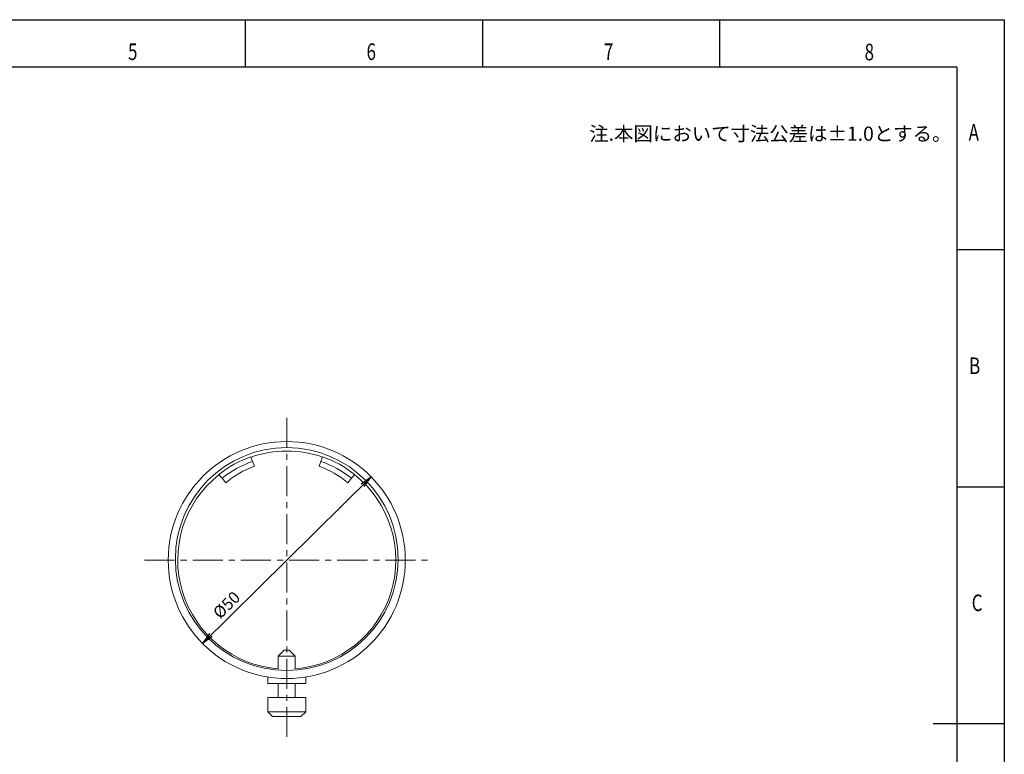
# Model space of a CAD drawing. Extents: x 0 to 420, y 0 to 297.
# Drawn here: x 212 to 420, y 142 to 297 of the extents above; entities that cross this region are included whole.
import ezdxf

# ---------------------------------------------------------------- set-up
doc = ezdxf.new("R2010")
doc.units = 0
doc.linetypes.add('CENTER', pattern=[10.16, 6.35, -1.27, 1.27, -1.27])
doc.layers.get('0').update_dxf_attribs({"linetype": 'CONTINUOUS'})
doc.layers.add('図枠', color=7, linetype='CONTINUOUS')
doc.styles.add('SLDTEXTSTYLE0', font='TXT', dxfattribs={"width": 0.75, "bigfont": 'bigfont'})
doc.styles.get("Standard").update_dxf_attribs({"font": 'msgothic.ttc'})

# ---------------------------------------------------------------- blocks, each defined once
blk = doc.blocks.new('_OPEN')
at = {"color": 0, "linetype": 'ByBlock'}
for p, q in [((-1, 0.166667), (0, 0)), ((-1, -0.166667), (0, 0)), ((0, 0), (-1, 0))]:
    blk.add_line(p, q, dxfattribs=at)

msp = doc.modelspace()

# ---------------------------------------------------------------- linework, layer by layer
at = {"color": 7, "linetype": 'CENTER', "lineweight": 9}
for p, q in [((268.675, 213.022), (268.675, 145.022)), ((238.675, 183.022), (298.675, 183.022))]:
    msp.add_line(p, q, dxfattribs=at)
at = {"color": 7, "linetype": 'Continuous', "lineweight": 13}
for p, q in [((261.116, 204.791), (261.47, 203.818)), ((261.47, 203.818), (261.835, 202.816)), ((275.516, 202.816), (275.88, 203.818)), ((275.88, 203.818), (276.235, 204.791)), ((255.027, 200.287), (254.361, 201.081)), ((255.82, 199.343), (255.027, 200.287)), ((282.324, 200.287), (281.531, 199.343)), ((282.989, 201.081), (282.324, 200.287)), ((268.144, 164.022), (266.894, 162.772)), ((266.894, 162.772), (266.894, 160.074)), ((270.457, 162.772), (266.894, 162.772)), ((268.144, 164.022), (269.207, 164.022)), ((270.457, 162.772), (269.207, 164.022)), ((270.457, 160.074), (270.457, 162.772)), ((264.675, 158.344), (264.675, 157.022)), ((272.675, 158.344), (272.675, 157.022)), ((264.675, 157.022), (272.675, 157.022)), ((266.894, 157.022), (266.894, 154.022)), ((270.457, 154.022), (270.457, 157.022)), ((264.675, 154.022), (264.675, 151.022)), ((272.675, 154.022), (264.675, 154.022)), ((272.675, 151.022), (272.675, 154.022)), ((264.675, 151.022), (265.675, 150.022)), ((264.675, 151.022), (272.675, 151.022)), ((271.675, 150.022), (265.675, 150.022)), ((271.675, 150.022), (272.675, 151.022))]:
    msp.add_line(p, q, dxfattribs=at)
at = {"color": 7, "lineweight": 9}
msp.add_line((286.461, 200.591), (250.89, 165.453), dxfattribs=at)
at = {"color": 7, "linetype": 'Continuous', "lineweight": 13}
msp.add_circle((268.675, 183.022), 25, dxfattribs=at)
for centre, radius, start, end in [((268.675, 183.022), 23, 70.85204, 109.14796), ((268.675, 183.022), 23.044, 109.14957, 128.40156), ((268.675, 183.022), 22.008, 109.10956, 128.32634), ((268.675, 183.022), 22.008, 51.67366, 70.89044), ((268.675, 183.022), 23.044, 51.59844, 70.85043), ((268.675, 184.022), 20, 110, 130), ((268.675, 184.022), 20, 50, 70), ((268.675, 183.022), 23, 128.39853, 265.55722), ((268.675, 183.022), 23, 274.44278, 51.60147)]:
    msp.add_arc(centre, radius, start, end, dxfattribs=at)
msp.add_ellipse((268.675, 183.24), major_axis=(0, 23.503), ratio=0.9999569, dxfattribs=at)
at = {"layer": '図枠', "color": 7}
for p, q in [((0, 297), (420, 297)), ((420, 297), (420, 0)), ((410, 287), (10, 287)), ((410, 287), (410, 10))]:
    msp.add_line(p, q, dxfattribs=at)
at = {"layer": '図枠', "color": 7, "linetype": 'Continuous'}
for p, q in [((260, 287), (260, 297)), ((310, 287), (310, 297)), ((360, 287), (360, 297)), ((410, 248.5), (420, 248.5)), ((410, 198.5), (420, 198.5)), ((420, 148.5), (405, 148.5))]:
    msp.add_line(p, q, dxfattribs=at)

# ---------------------------------------------------------------- block references
at = {"color": 7, "lineweight": 9, "xscale": 2.4999999999999996, "yscale": 2.4999999999999996, "zscale": 2.5}
for p, rotation in [((286.461, 200.591), 44.6492047211812), ((250.89, 165.453), 224.64920472118118)]:
    msp.add_blockref('_OPEN', p, dxfattribs=dict(at, rotation=rotation))

# ---------------------------------------------------------------- texts
at = {"color": 7, "linetype": 'Continuous', "lineweight": 9}
msp.add_text('注.本図において寸法公差は±1.0とする。', height=3, dxfattribs=at).set_placement((332.463, 271.452))
at = {"color": 7, "lineweight": 9, "insert": (256.199, 173.324), "char_height": 2.5, "attachment_point": 5, "rotation": 44.6492}
msp.add_mtext('%%c50', dxfattribs=at)
at = {"layer": '図枠', "color": 7, "linetype": 'Continuous', "style": 'SLDTEXTSTYLE0', "width": 0.75}
for s, p in [('5', (235.196, 288.496)), ('6', (285.499, 288.496)), ('7', (335.567, 288.496)), ('8', (390.538, 288.429)), ('A', (412.473, 271.465)), ('B', (412.572, 222.253)), ('C', (413.119, 172.253))]:
    msp.add_text(s, height=3.5, dxfattribs=at).set_placement(p)

doc.saveas('drawing.dxf')
